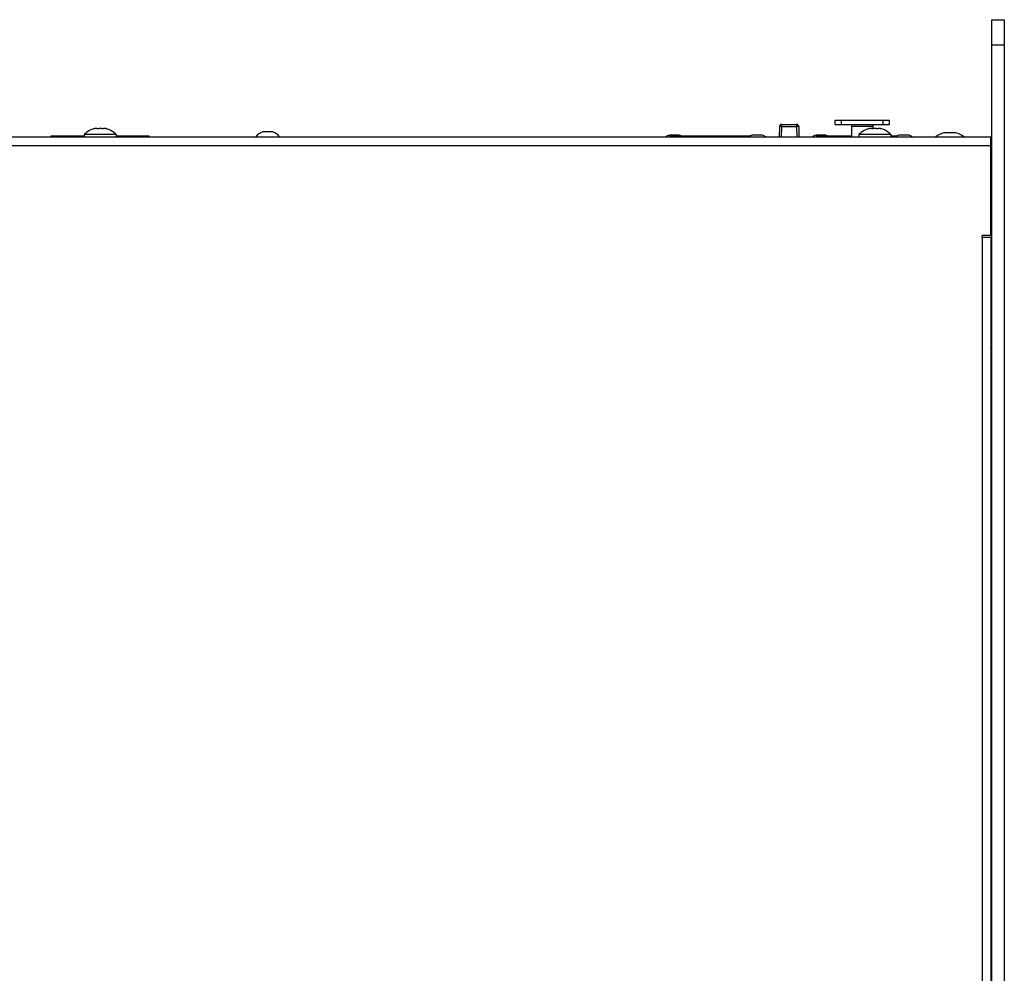
# Model space of a CAD drawing. Units: millimetres. Extents: x 0 to 3048, y 0 to 2032.
# Drawn here: x 1124 to 1359, y 467 to 695 of the extents above; entities that cross this region are included whole.
import ezdxf

# ---------------------------------------------------------------- set-up
doc = ezdxf.new("R2010")
doc.units = ezdxf.units.MM
doc.header["$LTSCALE"] = 167.64
doc.layers.get('0').update_dxf_attribs({"linetype": 'CONTINUOUS'})

msp = doc.modelspace()

# ---------------------------------------------------------------- linework, layer by layer
at = {"linetype": 'Continuous'}
for p, q in [((1356.1512093235, 284.4263270011), (1356.1512093235, 694.9390583232)), ((1356.1512093235, 694.9390583232), (1359.1512093235, 694.9390583232)), ((1359.1512093235, 694.9390583232), (1359.1512093235, 284.9390583232)), ((1356.1512093235, 688.9390583232), (1359.1512093235, 688.9390583232)), ((1318.7615722946, 669.9390583232), (1318.7615722946, 670.9390583232)), ((1318.7617761519, 670.9390583232), (1331.7406424952, 670.9390583232)), ((1320.2512093235, 669.9390583232), (1320.2512093235, 670.9390583232)), ((1330.2512093235, 669.9390583232), (1330.2512093235, 670.9390583232)), ((1331.7408463524, 669.9390583232), (1331.7408463524, 670.9390583232)), ((1141.8087250162, 668.904440931), (1141.8087231483, 668.9394723537)), ((1141.8469823278, 668.9105136126), (1141.8087231483, 668.9394723537)), ((1144.6936954988, 668.9394723537), (1144.655436364, 668.9105136465)), ((1144.6936954988, 668.9394723537), (1144.6936936485, 668.9044409225)), ((1182.0629134521, 668.1460889888), (1182.0629100939, 668.1827818112)), ((1182.1035852135, 668.1541394863), (1182.0629100939, 668.1827818112)), ((1184.4395085532, 668.1827818112), (1184.3988334548, 668.1541395012)), ((1184.4395085532, 668.1827818112), (1184.4395052267, 668.146088916)), ((1305.4381308347, 669.4477845264), (1305.3943408559, 666.9390583232)), ((1305.9380546823, 669.4477845264), (1305.8942647035, 666.9390583232)), ((1305.9380546823, 669.9390583232), (1305.9380546823, 669.4477845264)), ((1305.9380546823, 669.9390583232), (1309.5643639648, 669.9390583232)), ((1305.9380546823, 669.4477845264), (1309.5643639648, 669.4477845264)), ((1309.5643639648, 669.9390583232), (1309.5643639648, 669.4477845264)), ((1309.5643639648, 669.4477845264), (1309.6081539435, 666.9390583232)), ((1310.0642878124, 669.4477845264), (1310.1080777911, 666.9390583232)), ((1318.7617761519, 669.9390583232), (1331.7406424952, 669.9390583232)), ((1322.7512093235, 666.9390583232), (1322.7512093235, 669.9390583232)), ((1327.7512093235, 669.4390583232), (1322.7512093235, 669.4390583232)), ((1326.8087250162, 668.904440931), (1326.8087231483, 668.9394723537)), ((1326.8469823278, 668.9105136126), (1326.8087231483, 668.9394723537)), ((1327.7512093235, 669.9390583232), (1327.7512093235, 668.914919228)), ((1329.6936954988, 668.9394723537), (1329.655436364, 668.9105136465)), ((1329.6936954988, 668.9394723537), (1329.6936936485, 668.9044409225)), ((1344.7087250162, 667.904440931), (1344.7087231483, 667.9394723537)), ((1344.7469823278, 667.9105136126), (1344.7087231483, 667.9394723537)), ((1347.5936954988, 667.9394723537), (1347.555436364, 667.9105136465)), ((1347.5936954988, 667.9394723537), (1347.5936936485, 667.9044409225)), ((930.6012093235, 666.9390583232), (1355.9012093235, 666.9390583232)), ((1131.5512093235, 666.9390583232), (1131.5512093235, 667.2390583232)), ((1131.5512093235, 667.2390583232), (1139.4512093235, 667.2390583232)), ((1139.4512093235, 667.5390583232), (1139.4512093235, 666.9390583232)), ((1147.0512093235, 667.5390583232), (1139.4512093235, 667.5390583232)), ((1147.0512093235, 667.5390583232), (1147.0512093235, 666.9390583232)), ((1147.0512093235, 667.2390583232), (1154.9512093235, 667.2390583232)), ((1154.9512093235, 666.9390583232), (1154.9512093235, 667.2390583232)), ((1279.1629134521, 667.3460889888), (1279.1629100939, 667.3827818112)), ((1279.2035852135, 667.3541394863), (1279.1629100939, 667.3827818112)), ((1279.3512093235, 666.9390583232), (1279.3512093235, 667.2390583232)), ((1279.3512093235, 667.2390583232), (1298.6262626783, 667.2390583232)), ((1281.5395085532, 667.3827818112), (1281.4988334548, 667.3541395012)), ((1281.5395085532, 667.3827818112), (1281.5395052267, 667.346088916)), ((1298.9629134521, 667.3460889888), (1298.9629100939, 667.3827818112)), ((1299.0035852135, 667.3541394863), (1298.9629100939, 667.3827818112)), ((1301.3395085532, 667.3827818112), (1301.2988334548, 667.3541395012)), ((1301.3395085532, 667.3827818112), (1301.3395052267, 667.346088916)), ((1314.1629134521, 667.3460889888), (1314.1629100939, 667.3827818112)), ((1314.2035852135, 667.3541394863), (1314.1629100939, 667.3827818112)), ((1314.3512093235, 666.9390583232), (1314.3512093235, 667.2390583232)), ((1314.3512094182, 667.2390583232), (1322.7512093235, 667.2390583232)), ((1316.5395085532, 667.3827818112), (1316.4988334548, 667.3541395012)), ((1316.5395085532, 667.3827818112), (1316.5395052267, 667.346088916)), ((1319.7512015748, 666.9390583232), (1319.7512015748, 667.2390583232)), ((1320.2512093235, 666.9390583232), (1320.2512093235, 667.2390583232)), ((1324.4512093235, 667.5390583232), (1324.4512093235, 666.9390583232)), ((1332.0512093235, 667.5390583232), (1324.4512093235, 667.5390583232)), ((1332.0512093235, 667.5390583232), (1332.0512093235, 666.9390583232)), ((1332.0512093235, 667.2390583232), (1333.6262626783, 667.2390583232)), ((1333.9629134521, 667.3460889888), (1333.9629100939, 667.3827818112)), ((1334.0035852135, 667.3541394863), (1333.9629100939, 667.3827818112)), ((1336.3395085532, 667.3827818112), (1336.2988334548, 667.3541395012)), ((1336.3395085532, 667.3827818112), (1336.3395052267, 667.346088916)), ((1355.9012093235, 643.4390583232), (1355.9012093235, 666.9390583232)), ((930.6012093235, 664.9390583232), (1355.9012093235, 664.9390583232)), ((1356.1512093235, 660.4390583232), (1355.9012093235, 660.4390583232)), ((1356.1512093235, 646.4390583232), (1355.9012093235, 646.4390583232)), ((1355.9012093235, 643.4390583232), (1353.9012093235, 643.4390583232)), ((1353.9012093235, 642.9390583232), (1353.9012093235, 643.4390583232)), ((1355.9010245859, 642.9390583232), (1353.9012093235, 642.9390583232)), ((1353.9012093235, 642.9390583232), (1353.9012093235, 303.9558187039)), ((1355.9012093235, 642.9390583232), (1355.9012093235, 303.9558187039)), ((1356.1512093235, 630.4390583232), (1355.9012093235, 630.4390583232)), ((1356.1512093235, 626.4390583232), (1355.9012093235, 626.4390583232)), ((1356.1512093235, 615.4390583232), (1355.9012093235, 615.4390583232)), ((1356.1512093235, 601.4390583232), (1355.9012093235, 601.4390583232)), ((1356.1512093235, 485.4390583232), (1355.9012093235, 485.4390583232)), ((1356.1512093235, 481.4390583232), (1355.9012093235, 481.4390583232))]:
    msp.add_line(p, q, dxfattribs=at)
for centre, radius, start, end in [((1143.2512093235, 663.8265583232), 5.3125, 105.7551411254, 135.6673083558), ((1143.2512093235, 663.8265583232), 5.3125, 44.3326916442, 74.2448588746), ((1183.2512093235, 664.8631962542), 3.525862069, 109.6956477545, 143.9314288657), ((1183.2512093235, 664.8631962542), 3.525862069, 36.0685711343, 70.3043522455), ((1305.9380546823, 669.4390583232), 0.5, 90, 179), ((1309.5643639648, 669.4390583232), 0.5, 1, 90), ((1328.2512093235, 663.8265583232), 5.3125, 105.7551411254, 135.6673083558), ((1328.2512093235, 663.8265583232), 5.3125, 44.3326916442, 74.2448588746), ((1346.1512093235, 662.8265583232), 5.3125, 105.7551411254, 129.2065196551), ((1346.1512093235, 662.8265583232), 5.3125, 50.79348034489999, 74.2448588746), ((1280.3512093235, 664.0631962542), 3.525862069, 109.6956477545, 125.236126257), ((1280.3512093235, 664.0631962542), 3.525862069, 64.3525500598, 70.3043522455), ((1300.1512093235, 664.0631962542), 3.525862069, 109.6956477545, 125.236126257), ((1300.1512093235, 664.0631962542), 3.525862069, 54.763873743, 70.3043522455), ((1315.3512093235, 664.0631962542), 3.525862069, 109.6956477545, 125.236126257), ((1315.3512093235, 664.0631962542), 3.525862069, 64.3525500598, 70.3043522455), ((1335.1512093235, 664.0631962542), 3.525862069, 109.6956477545, 125.236126257), ((1335.1512093235, 664.0631962542), 3.525862069, 54.763873743, 70.3043522455), ((1352.1512093235, 660.4390583232), 4, 0, 19.3639917327), ((1352.1512093235, 615.4390583232), 4, 0, 19.6972674788)]:
    msp.add_arc(centre, radius, start, end, dxfattribs=at)
for points, start_tangent, end_tangent in [([(1141.84698206, 668.9105151226), (1141.808724864, 668.9044418461)], (-0.9887697396479631, -0.149446987110812), (-0.9864430649389286, -0.164103868430615)), ([(1142.0389126201, 668.9322341747), (1141.9797097299, 668.9270855018), (1141.8961193476, 668.9174627861), (1141.854362397, 668.9116198022), (1141.84698206, 668.9105151226)], (-0.9971747284535964, -0.07511698165858455), (-0.9887697397996515, -0.1494469861072128)), ([(1142.6537113751, 668.9044408785), (1142.6080727375, 668.9116198022), (1142.5662101774, 668.9174766869), (1142.4824548412, 668.9271121704), (1142.3567471484, 668.9363894879), (1142.2309824258, 668.9394723429), (1142.105287909, 668.9363697998), (1142.0389126201, 668.9322341747)], (-0.9864376610519635, 0.1641363483763776), (-0.9971747284549213, -0.07511698164099753)), ([(1143.848707406, 668.9044414678), (1143.7841630164, 668.9116198022), (1143.725217531, 668.9174527537), (1143.6071010069, 668.9270711399), (1143.429356573, 668.936367854), (1143.2511889747, 668.9394723537), (1143.0730153249, 668.9363662239), (1142.8952782758, 668.9270683931), (1142.7771844984, 668.9174512065), (1142.7182556307, 668.9116198022), (1142.6537112448, 668.9044415023)], (-0.993152306976377, 0.1168267741037991), (-0.9931524288687511, -0.1168257378838258)), ([(1144.6554373482, 668.9105150055), (1144.6480562501, 668.9116198022), (1144.6062939788, 668.9174634865), (1144.5226915319, 668.9270872162), (1144.3970917177, 668.9363717228), (1144.2713688502, 668.9394723482), (1144.145586911, 668.9363853305), (1144.0199007685, 668.9271059596), (1143.9361828803, 668.9174733191), (1143.8943459096, 668.9116198022), (1143.8487072814, 668.9044408511)], (-0.9887696446284678, 0.1494476157765436), (-0.9864374649778728, -0.1641375267512828)), ([(1144.693693796, 668.9044418091), (1144.6554373482, 668.9105150055)], (-0.9864428262354992, 0.1641053032918826), (-0.988769644698448, 0.1494476153135434)), ([(1182.103574533, 668.1541965667), (1182.0629131874, 668.146090238)], (-0.982998370243685, -0.18361428075795), (-0.97826652872186, -0.2073513896323875)), ([(1182.3132286562, 668.1799035209), (1182.2798576749, 668.1776004715), (1182.1927198021, 668.1684035354), (1182.1347916722, 668.1597271634), (1182.1058757912, 668.1546247843), (1182.103574533, 668.1541965667)], (-0.9982682470080914, -0.05882607428166737), (-0.9829983703670944, -0.1836142800972645)), ([(1182.759002568, 668.14609337), (1182.7160339691, 668.1546247843), (1182.6870639442, 668.1597362342), (1182.6290183524, 668.1684261878), (1182.5416719218, 668.1776305016), (1182.454398337, 668.1822132174), (1182.3671505295, 668.1822037305), (1182.3132286562, 668.1799035209)], (-0.9783084588959473, 0.2071534678749952), (-0.9982682469994697, -0.05882607442797674)), ([(1183.7434178015, 668.1460943918), (1183.6826563087, 668.1546247843), (1183.6348477408, 668.1605390988), (1183.5390755906, 668.1702767314), (1183.395013969, 668.1796655355), (1183.2511555468, 668.1827818107), (1183.107320038, 668.1796618644), (1182.9633044283, 668.1702733687), (1182.8675587608, 668.1605376857), (1182.8197623383, 668.1546247843), (1182.7590013366, 668.1460943021)], (-0.9889767954885389, 0.1480705844697748), (-0.9889760274083975, -0.1480757144554927)), ([(1184.3988440318, 668.154196578), (1184.3965428559, 668.1546247843), (1184.3676223694, 668.159727935), (1184.3096850066, 668.1684053627), (1184.2225337826, 668.1776026222), (1184.1352120703, 668.182205209), (1184.0479519807, 668.1822114273), (1183.9606927412, 668.1776262426), (1183.8733764355, 668.1684230394), (1183.8153473546, 668.1597350032), (1183.7863846779, 668.1546247843), (1183.7434165803, 668.1460932308)], (-0.9829980226701123, 0.1836161415198824), (-0.9783061462230456, -0.2071643894645334)), ([(1184.4117224179, 668.1517397625), (1184.3988440318, 668.154196578)], (-0.9815589262383617, 0.1911598135639246), (-0.9829980229720374, 0.1836161399035114)), ([(1184.4395054371, 668.1460899082), (1184.4117224179, 668.1517397625)], (-0.9782632849256472, 0.2073666930017503), (-0.9815589257965424, 0.191159815832559)), ([(1305.9380546823, 669.4477845264), (1305.8267321848, 669.4495079771), (1305.7209983675, 669.4507066985), (1305.6261684043, 669.4513204506), (1305.5469989512, 669.4513184762), (1305.4874850012, 669.4507012274), (1305.4505783323, 669.4494997899), (1305.4381308347, 669.4477845264)], (-0.9998477879018449, 0.01744709224447564), (-0.01745240652739198, -0.9998476951548184)), ([(1310.0642878124, 669.4477845264), (1310.0517017391, 669.4495079771), (1310.0146426247, 669.4507066985), (1309.9549744995, 669.4513204506), (1309.8756919331, 669.4513184762), (1309.7808158193, 669.4507012274), (1309.6750788416, 669.4494997899), (1309.5643639648, 669.4477845264)], (-0.01745240651442078, 0.9998476951550448), (-0.9998477879021435, -0.01744709222736788)), ([(1326.84698206, 668.9105151226), (1326.8087248639, 668.9044418461)], (-0.9887697396479631, -0.149446987110812), (-0.9864430649389286, -0.164103868430615)), ([(1327.0389126201, 668.9322341747), (1326.9797097299, 668.9270855018), (1326.8961193476, 668.9174627861), (1326.854362397, 668.9116198022), (1326.84698206, 668.9105151226)], (-0.9971747284535964, -0.07511698165858455), (-0.9887697397996515, -0.1494469861072128)), ([(1327.6537113751, 668.9044408785), (1327.6080727375, 668.9116198022), (1327.5662101774, 668.9174766869), (1327.4824548412, 668.9271121704), (1327.3567471484, 668.9363894879), (1327.2309824258, 668.9394723429), (1327.105287909, 668.9363697998), (1327.0389126201, 668.9322341747)], (-0.9864376610519635, 0.1641363483763776), (-0.9971747284549213, -0.07511698164099753)), ([(1328.848707406, 668.9044414678), (1328.7841630164, 668.9116198022), (1328.725217531, 668.9174527537), (1328.6071010069, 668.9270711399), (1328.429356573, 668.936367854), (1328.2511889747, 668.9394723537), (1328.0730153249, 668.9363662239), (1327.8952782758, 668.9270683931), (1327.7771844984, 668.9174512065), (1327.7182556307, 668.9116198022), (1327.6537112448, 668.9044415023)], (-0.993152306976377, 0.1168267741037991), (-0.9931524288687511, -0.1168257378838258)), ([(1329.6554373482, 668.9105150055), (1329.6480562501, 668.9116198022), (1329.6062939788, 668.9174634865), (1329.5226915319, 668.9270872162), (1329.3970917177, 668.9363717228), (1329.2713688502, 668.9394723482), (1329.145586911, 668.9363853305), (1329.0199007685, 668.9271059596), (1328.9361828803, 668.9174733191), (1328.8943459096, 668.9116198022), (1328.8487072814, 668.9044408511)], (-0.9887696446284678, 0.1494476157765436), (-0.9864374649778728, -0.1641375267512828)), ([(1329.693693796, 668.9044418091), (1329.6554373482, 668.9105150055)], (-0.9864428262354992, 0.1641053032918826), (-0.988769644698448, 0.1494476153135434)), ([(1344.74698206, 667.9105151226), (1344.708724864, 667.9044418461)], (-0.9887697396479631, -0.149446987110812), (-0.9864430649389286, -0.164103868430615)), ([(1344.9389126201, 667.9322341747), (1344.8797097299, 667.9270855018), (1344.7961193476, 667.9174627861), (1344.754362397, 667.9116198022), (1344.74698206, 667.9105151226)], (-0.9971747284535964, -0.07511698165858455), (-0.9887697397996515, -0.1494469861072128)), ([(1345.5537113751, 667.9044408785), (1345.5080727375, 667.9116198022), (1345.4662101774, 667.9174766869), (1345.3824548412, 667.9271121704), (1345.2567471484, 667.9363894879), (1345.1309824258, 667.9394723429), (1345.005287909, 667.9363697998), (1344.9389126201, 667.9322341747)], (-0.9864376610563308, 0.1641363483501307), (-0.9971747284549213, -0.07511698164099753)), ([(1346.748707406, 667.9044414678), (1346.6841630164, 667.9116198022), (1346.625217531, 667.9174527537), (1346.5071010069, 667.9270711399), (1346.329356573, 667.936367854), (1346.1511889747, 667.9394723537), (1345.9730153249, 667.9363662239), (1345.7952782758, 667.9270683931), (1345.6771844984, 667.9174512065), (1345.6182556307, 667.9116198022), (1345.5537112448, 667.9044415023)], (-0.993152306976377, 0.1168267741037991), (-0.9931524288687511, -0.1168257378838258)), ([(1347.5554373482, 667.9105150055), (1347.5480562501, 667.9116198022), (1347.5062939788, 667.9174634865), (1347.4226915319, 667.9270872162), (1347.2970917177, 667.9363717228), (1347.1713688502, 667.9394723482), (1347.045586911, 667.9363853305), (1346.9199007685, 667.9271059596), (1346.8361828803, 667.9174733191), (1346.7943459096, 667.9116198022), (1346.7487072814, 667.9044408511)], (-0.9887696446284678, 0.1494476157765436), (-0.9864374649778728, -0.1641375267512828)), ([(1347.593693796, 667.9044418091), (1347.5554373482, 667.9105150055)], (-0.9864428262354992, 0.1641053032918826), (-0.988769644698448, 0.1494476153135434)), ([(1279.203574533, 667.3541965667), (1279.1629131874, 667.346090238)], (-0.982998370243685, -0.18361428075795), (-0.97826652872186, -0.2073513896323875)), ([(1279.4132286562, 667.3799035209), (1279.3798576749, 667.3776004715), (1279.2927198021, 667.3684035354), (1279.2347916722, 667.3597271634), (1279.2058757912, 667.3546247843), (1279.203574533, 667.3541965667)], (-0.9982682470080914, -0.05882607428166737), (-0.9829983703670944, -0.1836142800972645)), ([(1279.859002568, 667.34609337), (1279.8160339691, 667.3546247843), (1279.7870639442, 667.3597362342), (1279.7290183524, 667.3684261878), (1279.6416719218, 667.3776305016), (1279.554398337, 667.3822132174), (1279.4671505295, 667.3822037305), (1279.4132286562, 667.3799035209)], (-0.9783084588959473, 0.2071534678749952), (-0.9982682469994697, -0.05882607442797674)), ([(1280.8434178015, 667.3460943918), (1280.7826563087, 667.3546247843), (1280.7348477408, 667.3605390988), (1280.6390755906, 667.3702767314), (1280.495013969, 667.3796655355), (1280.3511555468, 667.3827818107), (1280.207320038, 667.3796618644), (1280.0633044283, 667.3702733687), (1279.9675587608, 667.3605376857), (1279.9197623383, 667.3546247843), (1279.8590013366, 667.3460943021)], (-0.9889767954885389, 0.1480705844697748), (-0.9889760274083975, -0.1480757144554927)), ([(1281.4988440318, 667.354196578), (1281.4965428559, 667.3546247843), (1281.4676223694, 667.359727935), (1281.4096850066, 667.3684053627), (1281.3225337826, 667.3776026222), (1281.2352120703, 667.382205209), (1281.1479519807, 667.3822114273), (1281.0606927412, 667.3776262426), (1280.9733764355, 667.3684230394), (1280.9153473546, 667.3597350032), (1280.8863846779, 667.3546247843), (1280.8434165803, 667.3460932308)], (-0.9829980226427526, 0.1836161416663537), (-0.9783061462230456, -0.2071643894645334)), ([(1281.5117224179, 667.3517397625), (1281.4988440318, 667.354196578)], (-0.9815589262383617, 0.1911598135639246), (-0.9829980229720374, 0.1836161399035114)), ([(1281.5395054371, 667.3460899082), (1281.5117224179, 667.3517397625)], (-0.9782632849256472, 0.2073666930017503), (-0.9815589257965424, 0.191159815832559)), ([(1299.003574533, 667.3541965667), (1298.9629131874, 667.346090238)], (-0.982998370243685, -0.18361428075795), (-0.97826652872186, -0.2073513896323875)), ([(1299.2132286562, 667.3799035209), (1299.1798576749, 667.3776004715), (1299.0927198021, 667.3684035354), (1299.0347916722, 667.3597271634), (1299.0058757912, 667.3546247843), (1299.003574533, 667.3541965667)], (-0.9982682470080914, -0.05882607428166737), (-0.9829983703670944, -0.1836142800972645)), ([(1299.659002568, 667.34609337), (1299.6160339691, 667.3546247843), (1299.5870639442, 667.3597362342), (1299.5290183524, 667.3684261878), (1299.4416719218, 667.3776305016), (1299.354398337, 667.3822132174), (1299.2671505295, 667.3822037305), (1299.2132286562, 667.3799035209)], (-0.9783084588959473, 0.2071534678749952), (-0.9982682469994697, -0.05882607442797674)), ([(1300.6434178015, 667.3460943918), (1300.5826563087, 667.3546247843), (1300.5348477408, 667.3605390988), (1300.4390755906, 667.3702767314), (1300.295013969, 667.3796655355), (1300.1511555468, 667.3827818107), (1300.007320038, 667.3796618644), (1299.8633044283, 667.3702733687), (1299.7675587608, 667.3605376857), (1299.7197623383, 667.3546247843), (1299.6590013366, 667.3460943021)], (-0.9889767954885389, 0.1480705844697748), (-0.9889760274083975, -0.1480757144554927)), ([(1301.2988440318, 667.354196578), (1301.2965428559, 667.3546247843), (1301.2676223694, 667.359727935), (1301.2096850066, 667.3684053627), (1301.1225337826, 667.3776026222), (1301.0352120703, 667.382205209), (1300.9479519807, 667.3822114273), (1300.8606927411, 667.3776262426), (1300.7733764355, 667.3684230394), (1300.7153473546, 667.3597350032), (1300.6863846779, 667.3546247843), (1300.6434165803, 667.3460932308)], (-0.9829980226598911, 0.1836161415746017), (-0.9783061462230456, -0.2071643894645334)), ([(1301.3117224179, 667.3517397625), (1301.2988440318, 667.354196578)], (-0.9815589262383617, 0.1911598135639246), (-0.9829980229720374, 0.1836161399035114)), ([(1301.3395054371, 667.3460899082), (1301.3117224179, 667.3517397625)], (-0.9782632849256472, 0.2073666930017503), (-0.9815589257965424, 0.191159815832559)), ([(1314.203574533, 667.3541965667), (1314.1629131874, 667.346090238)], (-0.982998370243685, -0.18361428075795), (-0.97826652872186, -0.2073513896323875)), ([(1314.4132286562, 667.3799035209), (1314.3798576749, 667.3776004715), (1314.2927198021, 667.3684035354), (1314.2347916722, 667.3597271634), (1314.2058757912, 667.3546247843), (1314.203574533, 667.3541965667)], (-0.9982682470080914, -0.05882607428166737), (-0.9829983703670944, -0.1836142800972645)), ([(1314.859002568, 667.34609337), (1314.8160339691, 667.3546247843), (1314.7870639442, 667.3597362342), (1314.7290183524, 667.3684261878), (1314.6416719218, 667.3776305016), (1314.554398337, 667.3822132174), (1314.4671505295, 667.3822037305), (1314.4132286562, 667.3799035209)], (-0.9783084588959473, 0.2071534678749952), (-0.9982682469994697, -0.05882607442797674)), ([(1315.8434178015, 667.3460943918), (1315.7826563087, 667.3546247843), (1315.7348477408, 667.3605390988), (1315.6390755906, 667.3702767314), (1315.495013969, 667.3796655355), (1315.3511555468, 667.3827818107), (1315.207320038, 667.3796618644), (1315.0633044283, 667.3702733687), (1314.9675587608, 667.3605376857), (1314.9197623383, 667.3546247843), (1314.8590013366, 667.3460943021)], (-0.9889767954885389, 0.1480705844697748), (-0.9889760274083975, -0.1480757144554927)), ([(1316.4988440318, 667.354196578), (1316.4965428559, 667.3546247843), (1316.4676223694, 667.359727935), (1316.4096850066, 667.3684053627), (1316.3225337826, 667.3776026222), (1316.2352120703, 667.382205209), (1316.1479519807, 667.3822114273), (1316.0606927412, 667.3776262426), (1315.9733764355, 667.3684230394), (1315.9153473546, 667.3597350032), (1315.8863846779, 667.3546247843), (1315.8434165803, 667.3460932308)], (-0.9829980226701123, 0.1836161415198824), (-0.9783061462230456, -0.2071643894645334)), ([(1316.5117224179, 667.3517397625), (1316.4988440318, 667.354196578)], (-0.9815589262383617, 0.1911598135639246), (-0.9829980229720374, 0.1836161399035114)), ([(1316.5395054371, 667.3460899082), (1316.5117224179, 667.3517397625)], (-0.9782632849256472, 0.2073666930017503), (-0.9815589257965424, 0.191159815832559)), ([(1334.003574533, 667.3541965667), (1333.9629131874, 667.346090238)], (-0.982998370243685, -0.18361428075795), (-0.97826652872186, -0.2073513896323875)), ([(1334.2132286562, 667.3799035209), (1334.1798576749, 667.3776004715), (1334.0927198021, 667.3684035354), (1334.0347916722, 667.3597271634), (1334.0058757912, 667.3546247843), (1334.003574533, 667.3541965667)], (-0.9982682470080914, -0.05882607428166737), (-0.9829983703670944, -0.1836142800972645)), ([(1334.659002568, 667.34609337), (1334.6160339691, 667.3546247843), (1334.5870639442, 667.3597362342), (1334.5290183524, 667.3684261878), (1334.4416719218, 667.3776305016), (1334.354398337, 667.3822132174), (1334.2671505295, 667.3822037305), (1334.2132286562, 667.3799035209)], (-0.9783084588959473, 0.2071534678749952), (-0.9982682469994697, -0.05882607442797674)), ([(1335.6434178015, 667.3460943918), (1335.5826563087, 667.3546247843), (1335.5348477408, 667.3605390988), (1335.4390755906, 667.3702767314), (1335.295013969, 667.3796655355), (1335.1511555468, 667.3827818107), (1335.007320038, 667.3796618644), (1334.8633044283, 667.3702733687), (1334.7675587608, 667.3605376857), (1334.7197623383, 667.3546247843), (1334.6590013366, 667.3460943021)], (-0.9889767954885389, 0.1480705844697748), (-0.9889760274083975, -0.1480757144554927)), ([(1336.2988440318, 667.354196578), (1336.2965428559, 667.3546247843), (1336.2676223694, 667.359727935), (1336.2096850066, 667.3684053627), (1336.1225337826, 667.3776026222), (1336.0352120703, 667.382205209), (1335.9479519807, 667.3822114273), (1335.8606927412, 667.3776262426), (1335.7733764355, 667.3684230394), (1335.7153473546, 667.3597350032), (1335.6863846779, 667.3546247843), (1335.6434165803, 667.3460932308)], (-0.9829980226427526, 0.1836161416663537), (-0.9783061462230456, -0.2071643894645334)), ([(1336.3117224179, 667.3517397625), (1336.2988440318, 667.354196578)], (-0.9815589262383617, 0.1911598135639246), (-0.9829980229720374, 0.1836161399035114)), ([(1336.3395054371, 667.3460899082), (1336.3117224179, 667.3517397625)], (-0.9782632849256472, 0.2073666930017503), (-0.9815589257965424, 0.191159815832559))]:
    msp.add_spline(points, degree=3, dxfattribs=dict(at, start_tangent=start_tangent, end_tangent=end_tangent))

doc.saveas('drawing.dxf')
